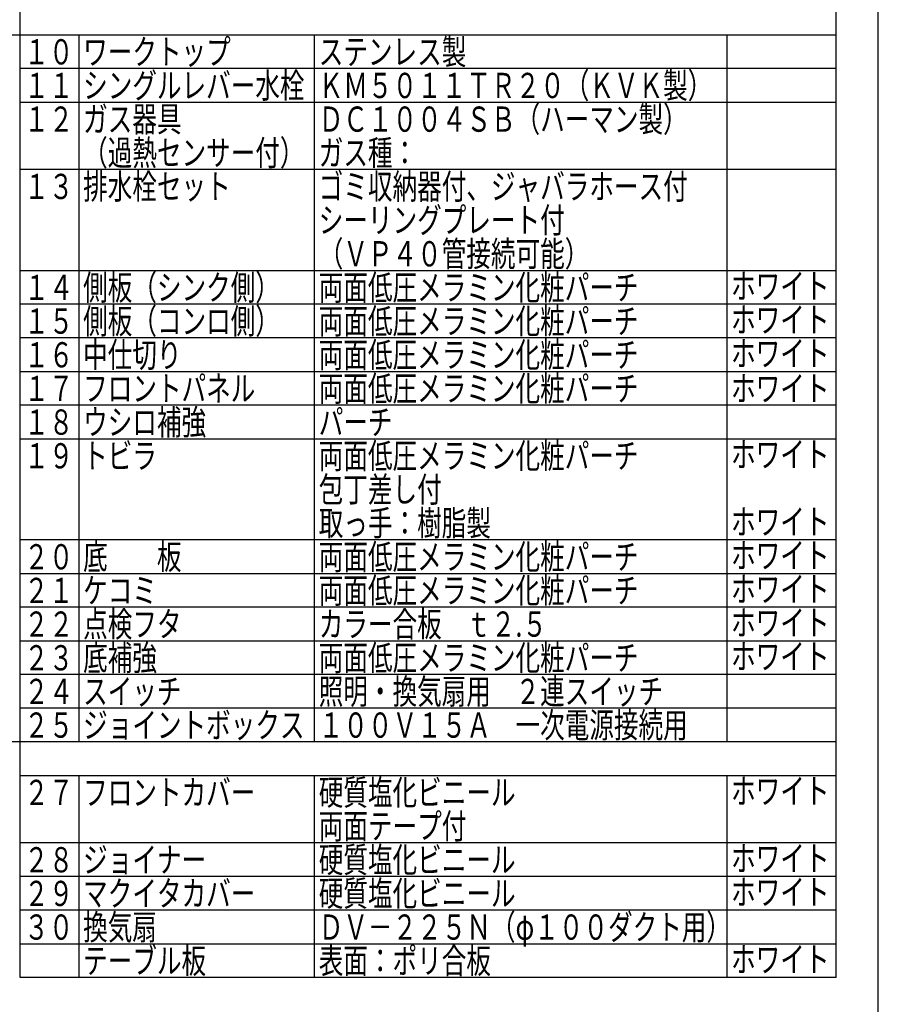
# Model space of a CAD drawing. Units: millimetres. Extents: x -53 to 6060, y -632 to 4222.
# Drawn here: x 4529 to 6060, y 1498 to 3253 of the extents above; entities that cross this region are included whole.
import ezdxf

# ---------------------------------------------------------------- set-up
doc = ezdxf.new("R2010")
doc.units = ezdxf.units.MM
doc.header["$LTSCALE"] = 3.75
doc.layers.add('1', color=7, linetype='Continuous', lineweight=9)
doc.layers.add('7', color=4, linetype='Continuous', lineweight=9)
doc.styles.get("Standard").update_dxf_attribs({"font": 'txt', "bigfont": 'bigfont'})
doc.styles.add('ＭＳ ゴシック', font='txt')
doc.dimstyles.get("Standard").update_dxf_attribs({"dimtxt": 0.18, "dimasz": 0.18, "dimexe": 0.18, "dimexo": 0.0625, "dimgap": 0.09, "dimtad": 0, "dimtih": 1, "dimtoh": 1, "dimdec": 4, "dimzin": 0, "dimdsep": 46, "dimtxsty": 'Standard', "dimcen": 0.09, "dimadec": 0, "dimazin": 0, "dimtfac": 1, "dimtdec": 4, "dimtofl": 0, "dimtmove": 0, "dimatfit": 3, "dimfxl": 1, "dimtolj": 1, "dimtzin": 0, "dimarcsym": 0})

# ---------------------------------------------------------------- blocks, each defined once
blk = doc.blocks.new('_DOT')
at = {"color": 0}
blk.add_line((-0.5, 0), (-1, 0), dxfattribs=at)
at = {"color": 0, "const_width": 0.5}
blk.add_lwpolyline([(-0.25, 0, 1), (0.25, 0, 1)], format="xyb", close=True, dxfattribs=at)
blk = doc.blocks.new('Dim3')
at = {"layer": '1', "color": 7, "linetype": 'Continuous', "lineweight": 30}
for p, q in [((4290.3, 2736.3), (4290.3, 3028.8)), ((4302.3, 2736.3), (4302.3, 3028.8)), ((4290.3, 3013.8), (4366.4, 3013.8))]:
    blk.add_line(p, q, dxfattribs=at)
at = {"layer": '1', "color": 7, "linetype": 'Continuous', "lineweight": 30, "xscale": 9, "yscale": 9, "zscale": 9}
for p, rotation in [((4290.3, 3013.8), 359.9999999999994), ((4302.3, 3013.8), 179.9999999999996)]:
    blk.add_blockref('_DOT', p, dxfattribs=dict(at, rotation=rotation))
at = {"layer": '1', "color": 7, "linetype": 'Continuous', "lineweight": 9, "insert": (4313.9, 3013.8), "char_height": 52.5, "width": 387.5, "attachment_point": 7, "style": 'ＭＳ ゴシック'}
blk.add_mtext('12', dxfattribs=at)

msp = doc.modelspace()

# ---------------------------------------------------------------- linework, layer by layer
at = {"layer": '1', "color": 7, "linetype": 'Continuous', "lineweight": 30}
for p, q in [((6060, 67.5), (6060, 4222.5)), ((4530, 1546), (4530, 4126)), ((5985, 1546), (5985, 4126)), ((4470, 3226), (5985, 3226)), ((4635, 3226), (4635, 1966)), ((5055, 1966), (5055, 3226)), ((5790, 3226), (5790, 1966)), ((5985, 3166), (4530, 3166)), ((4530, 3106), (5985, 3106)), ((5985, 2986), (4530, 2986)), ((4530, 2806), (5985, 2806)), ((5985, 2746), (4530, 2746)), ((5985, 2686), (4530, 2686)), ((4530, 2626), (5985, 2626)), ((5985, 2566), (4530, 2566)), ((4530, 2506), (5985, 2506)), ((5985, 2326), (4530, 2326)), ((4530, 2266), (5985, 2266)), ((5985, 2206), (4530, 2206)), ((4530, 2146), (5985, 2146)), ((5985, 2086), (4530, 2086)), ((5985, 2026), (4530, 2026)), ((5985, 1966), (4470, 1966)), ((4530, 1906), (5985, 1906)), ((4635, 1906), (4635, 1666)), ((5055, 1666), (5055, 1906)), ((5790, 1906), (5790, 1666)), ((5985, 1786), (4530, 1786)), ((5985, 1726), (4530, 1726)), ((5985, 1666), (4530, 1666)), ((4635, 1666), (4635, 1546)), ((5055, 1546), (5055, 1666)), ((5790, 1666), (5790, 1546)), ((4530, 1606), (5985, 1606)), ((4530, 1606), (5985, 1606)), ((5985, 1546), (4530, 1546))]:
    msp.add_line(p, q, dxfattribs=at)

# ---------------------------------------------------------------- texts
at = {"layer": '1', "color": 7, "linetype": 'Continuous', "lineweight": 9, "char_height": 45, "attachment_point": 7}
for s, insert, width in [('{\\fＭＳ ゴシック;\\W0.714286;１０}', (4537.5, 3173.5), 86.93307), ('{\\fＭＳ ゴシック;\\W0.714286;ワークトップ}', (4642.5, 3173.5), 345.44357), ('{\\fＭＳ ゴシック;\\W0.714286;ステンレス製}', (5062.5, 3173.5), 348.01551), ('{\\fＭＳ ゴシック;\\W0.714286;シングルレバー水栓}', (4642.5, 3113.5), 523.28712), ('{\\fＭＳ ゴシック;\\W0.714286;ＫＭ５０１１ＴＲ２０（ＫＶＫ製）}', (5062.5, 3113.5), 896.16878), ('{\\fＭＳ ゴシック;\\W0.714286;１１}', (4537.5, 3113.5), 76.29786), ('{\\fＭＳ ゴシック;\\W0.714286;１２}', (4537.5, 3053.5), 86.02344), ('{\\fＭＳ ゴシック;\\W0.714286;ガス器具}', (4642.5, 3053.5), 226.49713), ('{\\fＭＳ ゴシック;\\W0.714286;ＤＣ１００４ＳＢ（ハーマン製）}', (5062.5, 3053.5), 836.80365), ('{\\fＭＳ ゴシック;\\W0.714286;（過熱センサー付）}', (4642.5, 2993.5), 453.31246), ('{\\fＭＳ ゴシック;\\W0.714286;ガス種：}', (5062.5, 2993.5), 202.16963), ('{\\fＭＳ ゴシック;\\W0.714286;排水栓セット}', (4642.5, 2933.5), 344.27424), ('{\\fＭＳ ゴシック;\\W0.714286;ゴミ収納器付、ジャバラホース付}', (5062.5, 2933.5), 877.58159), ('{\\fＭＳ ゴシック;\\W0.714286;１３}', (4537.5, 2933.5), 85.29288), ('{\\fＭＳ ゴシック;\\W0.714286;シーリングプレート付}', (5062.5, 2873.5), 581.95023), ('{\\fＭＳ ゴシック;\\W0.714286;（ＶＰ４０管接続可能）}', (5062.5, 2813.5), 572.02845), ('{\\fＭＳ ゴシック;\\W0.714286;１４}', (4537.5, 2753.5), 86.7012), ('{\\fＭＳ ゴシック;\\W0.714286;側板（シンク側）}', (4642.5, 2753.5), 432.18686), ('{\\fＭＳ ゴシック;\\W0.714286;両面低圧メラミン化粧パーチ}', (5062.5, 2753.5), 761.42612), ('{\\fＭＳ ゴシック;\\W0.714286;ホワイト}', (5797.5, 2756), 223.93661), ('{\\fＭＳ ゴシック;\\W0.714286;１５}', (4537.5, 2693.5), 86.02344), ('{\\fＭＳ ゴシック;\\W0.714286;側板（コンロ側）}', (4642.5, 2693.5), 432.18686), ('{\\fＭＳ ゴシック;\\W0.714286;両面低圧メラミン化粧パーチ}', (5062.5, 2693.5), 761.42612), ('{\\fＭＳ ゴシック;\\W0.714286;ホワイト}', (5797.5, 2696), 223.93661), ('{\\fＭＳ ゴシック;\\W0.714286;中仕切り}', (4642.5, 2633.5), 215.95502), ('{\\fＭＳ ゴシック;\\W0.714286;両面低圧メラミン化粧パーチ}', (5062.5, 2633.5), 761.42612), ('{\\fＭＳ ゴシック;\\W0.714286;１６}', (4537.5, 2633.5), 86.00631), ('{\\fＭＳ ゴシック;\\W0.714286;ホワイト}', (5797.5, 2636), 223.93661), ('{\\fＭＳ ゴシック;\\W0.714286;１７}', (4537.5, 2573.5), 83.92308), ('{\\fＭＳ ゴシック;\\W0.714286;フロントパネル}', (4642.5, 2573.5), 402.95804), ('{\\fＭＳ ゴシック;\\W0.714286;両面低圧メラミン化粧パーチ}', (5062.5, 2573.5), 761.42612), ('{\\fＭＳ ゴシック;\\W0.714286;ホワイト}', (5797.5, 2573.5), 223.93661), ('{\\fＭＳ ゴシック;\\W0.714286;ウシロ補強}', (4642.5, 2513.5), 285.83658), ('{\\fＭＳ ゴシック;\\W0.714286;パーチ}', (5062.5, 2513.5), 168.98908), ('{\\fＭＳ ゴシック;\\W0.714286;１８}', (4537.5, 2513.5), 85.54258), ('{\\fＭＳ ゴシック;\\W0.714286;１９}', (4537.5, 2453.5), 85.54258), ('{\\fＭＳ ゴシック;\\W0.714286;トビラ}', (4642.5, 2453.5), 146.9913), ('{\\fＭＳ ゴシック;\\W0.714286;両面低圧メラミン化粧パーチ}', (5062.5, 2453.5), 761.42612), ('{\\fＭＳ ゴシック;\\W0.714286;ホワイト}', (5797.5, 2456), 223.93661), ('{\\fＭＳ ゴシック;\\W0.714286;包丁差し付}', (5062.5, 2393.5), 290.25704), ('{\\fＭＳ ゴシック;\\W0.714286;取っ手：樹脂製}', (5062.5, 2333.5), 408.51001), ('{\\fＭＳ ゴシック;\\W0.714286;ホワイト}', (5797.5, 2336), 223.93661), ('{\\fＭＳ ゴシック;\\W0.714286;２０}', (4537.5, 2273.5), 91.31643), ('{\\fＭＳ ゴシック;\\W0.714286;底\u3000\u3000板}', (4642.5, 2273.5), 231.13091), ('{\\fＭＳ ゴシック;\\W0.714286;両面低圧メラミン化粧パーチ}', (5062.5, 2273.5), 761.42612), ('{\\fＭＳ ゴシック;\\W0.714286;ホワイト}', (5797.5, 2276), 223.93661), ('{\\fＭＳ ゴシック;\\W0.714286;両面低圧メラミン化粧パーチ}', (5062.5, 2213.5), 761.42612), ('{\\fＭＳ ゴシック;\\W0.714286;ホワイト}', (5797.5, 2216), 223.93661), ('{\\fＭＳ ゴシック;\\W0.714286;２１}', (4537.5, 2213.5), 80.68122), ('{\\fＭＳ ゴシック;\\W0.714286;ケコミ}', (4642.5, 2213.5), 160.40357), ('{\\fＭＳ ゴシック;\\W0.714286;２２}', (4537.5, 2153.5), 90.4068), ('{\\fＭＳ ゴシック;\\W0.714286;点検フタ}', (4642.5, 2153.5), 220.23815), ('{\\fＭＳ ゴシック;\\W0.714286;カラー合板\u3000ｔ２.５}', (5062.5, 2153.5), 542.80606), ('{\\fＭＳ ゴシック;\\W0.714286;ホワイト}', (5797.5, 2156), 223.93661), ('{\\fＭＳ ゴシック;\\W0.714286;２３}', (4537.5, 2093.5), 89.67624), ('{\\fＭＳ ゴシック;\\W0.714286;２４}', (4537.5, 2033.5), 91.08456), ('{\\fＭＳ ゴシック;\\W0.714286;スイッチ}', (4642.5, 2033.5), 226.74755), ('{\\fＭＳ ゴシック;\\W0.714286;照明・換気扇用\u3000２連スイッチ}', (5062.5, 2033.5), 821.69518), ('{\\fＭＳ ゴシック;\\W0.714286;２５}', (4537.5, 1973.5), 90.4068), ('{\\fＭＳ ゴシック;\\W0.714286;ジョイントボックス}', (4642.5, 1973.5), 519.81197), ('{\\fＭＳ ゴシック;\\W0.714286;１００Ｖ１５Ａ\u3000一次電源接続用}', (5062.5, 1973.5), 864.61059), ('{\\fＭＳ ゴシック;\\W0.714286;２７}', (4537.5, 1853.5), 88.30644), ('{\\fＭＳ ゴシック;\\W0.714286;フロントカバー}', (4642.5, 1853.5), 401.57968), ('{\\fＭＳ ゴシック;\\W0.714286;硬質塩化ビニール}', (5062.5, 1853.5), 470.41641), ('{\\fＭＳ ゴシック;\\W0.714286;ホワイト}', (5797.5, 1856), 223.93661), ('{\\fＭＳ ゴシック;\\W0.714286;両面テープ付}', (5062.5, 1793.5), 348.47211), ('{\\fＭＳ ゴシック;\\W0.714286;２８}', (4537.5, 1733.5), 89.92594), ('{\\fＭＳ ゴシック;\\W0.714286;ジョイナー}', (4642.5, 1733.5), 284.70864), ('{\\fＭＳ ゴシック;\\W0.714286;硬質塩化ビニール}', (5062.5, 1733.5), 470.41641), ('{\\fＭＳ ゴシック;\\W0.714286;ホワイト}', (5797.5, 1736), 223.93661), ('{\\fＭＳ ゴシック;\\W0.714286;マクイタカバー}', (4642.5, 1673.5), 405.73474), ('{\\fＭＳ ゴシック;\\W0.714286;硬質塩化ビニール}', (5062.5, 1673.5), 470.41641), ('{\\fＭＳ ゴシック;\\W0.714286;ホワイト}', (5797.5, 1676), 223.93661), ('{\\fＭＳ ゴシック;\\W0.714286;２９}', (4537.5, 1673.5), 89.92594), ('{\\fＭＳ ゴシック;\\W0.714286;３０}', (4537.5, 1613.5), 92.04699), ('{\\fＭＳ ゴシック;\\W0.714286;換気扇}', (4642.5, 1613.5), 169.9194), ('{\\fＭＳ ゴシック;\\W0.714286;ＤＶ－２２５Ｎ（φ１００ダクト用）}', (5062.5, 1613.5), 955.51964), ('{\\fＭＳ ゴシック;\\W0.714286;テーブル板}', (4642.5, 1553.5), 287.70864), ('{\\fＭＳ ゴシック;\\W0.714286;表面：ポリ合板}', (5062.5, 1553.5), 408.74687), ('{\\fＭＳ ゴシック;\\W0.714286;ホワイト}', (5797.5, 1556), 223.93661)]:
    msp.add_mtext(s, dxfattribs=dict(at, insert=insert, width=width))
at = {"layer": '1', "color": 7, "linetype": 'Continuous', "lineweight": 9, "insert": (4537.5, 1553.5), "char_height": 45, "attachment_point": 7}
msp.add_mtext('{\\fＭＳ ゴシック;\\W0.714286;\u3000}', dxfattribs=at)
at = {"layer": '7', "color": 4, "linetype": 'Continuous', "lineweight": 9, "char_height": 45, "attachment_point": 7}
for s, insert, width in [('{\\fＭＳ ゴシック;\\W0.714286;底補強}', (4642.5, 2093.5), 172.23593), ('{\\fＭＳ ゴシック;\\W0.714286;両面低圧メラミン化粧パーチ}', (5062.5, 2093.5), 761.42612), ('{\\fＭＳ ゴシック;\\W0.714286;ホワイト}', (5797.5, 2096), 223.93661)]:
    msp.add_mtext(s, dxfattribs=dict(at, insert=insert, width=width))

# ---------------------------------------------------------------- dimensions: what is measured, and where the dimension line sits
at = {"layer": '1', "color": 7, "linetype": 'Continuous', "lineweight": 30}
dim = msp.add_linear_dim(base=(4302.31, 3013.784), p1=(4290.31, 2721.284), p2=(4302.31, 2721.284), dimstyle='Standard', override={"dimscale": 1, "dimtxt": 52.5, "dimasz": 9, "dimexe": 15, "dimexo": 15, "dimgap": 0, "dimtad": 1, "dimtih": 0, "dimtoh": 0, "dimdec": 2, "dimzin": 8, "dimtxsty": 'ＭＳ ゴシック', "dimblk1": 'DOT', "dimblk2": 'DOT', "dimsah": 1, "dimse1": 0, "dimse2": 0, "dimtix": 0, "dimtofl": 1, "dimtmove": 1, "dimatfit": 2, "dimtzin": 8}, dxfattribs=at)
dim.commit()
dim.dimension.update_dxf_attribs({"geometry": 'Dim3', "text_midpoint": (4340.185, 3013.784), "dimtype": 160, "text_rotation": 360})

doc.saveas('drawing.dxf')
